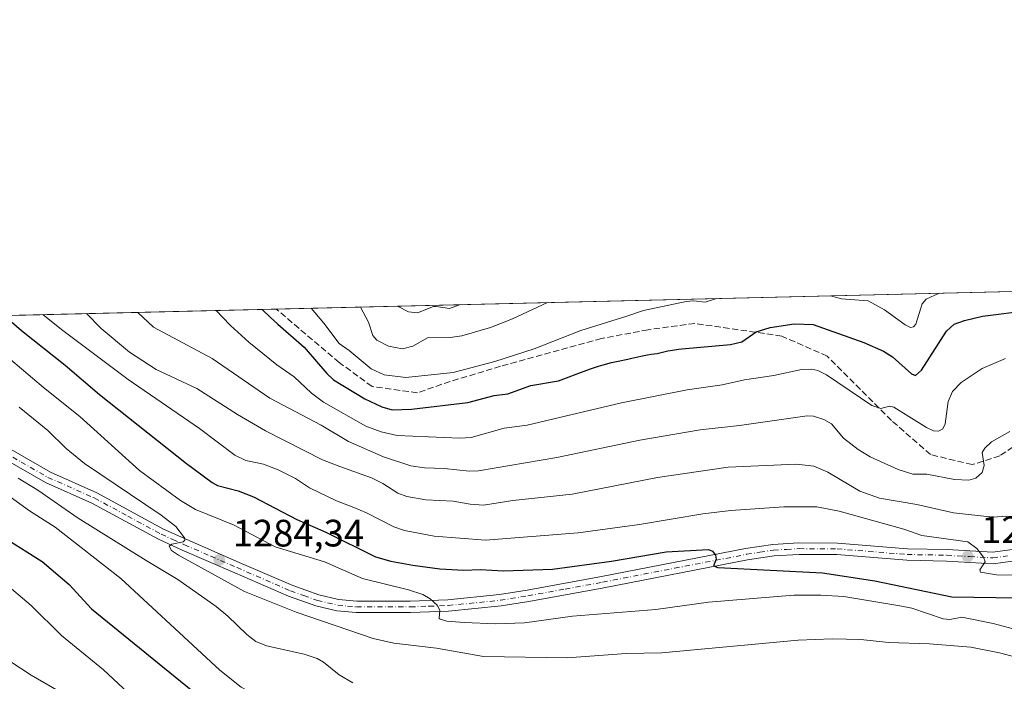
# Model space of a CAD drawing. Units: metres. Extents: x 661429 to 664883, y 4755779 to 4758409.
# Drawn here: x 661572 to 661830, y 4758000 to 4758173 of the extents above; entities that cross this region are included whole.
import ezdxf

# ---------------------------------------------------------------- set-up
doc = ezdxf.new("R2010")
doc.units = ezdxf.units.M
doc.header["$MEASUREMENT"] = 0
doc.linetypes.add('DGN Style 3', pattern=[2.307223458686699, 1.648016756204785, -0.6592067024819142])
doc.linetypes.add('DGN Style 4', pattern=[2.6384748266838614, 1.318413404963828, -0.6592067024819142, 0.001648016756204785, -0.6592067024819142])
for name, color, linetype, lineweight in [('Arbolado forestal CxS', 92, 'Continuous', 0), ('Comarca CxS', 21, 'Continuous', 0), ('Comunidad Autónoma CxS', 142, 'Continuous', 0), ('Curva de nivel maestra', 30, 'Continuous', 30), ('Curva de nivel normal', 30, 'Continuous', 0), ('Espacio natural protegido CxS', 121, 'Continuous', 0), ('Municipio CxS', 4, 'Continuous', 0), ('Pista no pavimentada Cxs', 111, 'Continuous', 0), ('Pista no pavimentada eje', 91, 'DGN Style 4', 0), ('Provincia CxS', 1, 'Continuous', 0), ('Punto de cota en terreno', 7, 'Continuous', 0), ('Rótulo de punto de cota en terreno', 7, 'Continuous', 0), ('Senda', 7, 'DGN Style 3', 0)]:
    doc.layers.add(name, color=color, linetype=linetype, lineweight=lineweight)
doc.styles.add('Style-Arial', font='txt')

# ---------------------------------------------------------------- blocks, each defined once
blk = doc.blocks.new('*U23')
at = {"layer": 'Arbolado forestal CxS', "color": 92, "linetype": 'Continuous', "lineweight": 0}
blk.add_polyline3d([(661472.5623000005, 4756230.624299999, 1208.610700000005), (661428.6500000004, 4758092.199999999, 1295.536399999997), (661895.2734000003, 4758103.312100001, 1252.854200000002), (661895.5399000002, 4758095.508500001, 1255.246599999999), (661900.3519000001, 4758084.8585, 1258.374800000005), (661909.9137000004, 4758083.9145, 1258.849700000006), (661931.0395000001, 4758104.163899999, 1256.317899999995), (662141.1272, 4758109.1669, 1341.873000000007)], dxfattribs=at)
blk = doc.blocks.new('*U24')
at = {"layer": 'Espacio natural protegido CxS', "color": 121, "linetype": 'Continuous', "lineweight": 0, "flags": 128}
blk.add_lwpolyline([(662842.2701000011, 4758038.901050001), (662728.9099500013, 4757966.989050001), (662724.3969500001, 4757964.126049999), (662509.5999999992, 4757827.86685), (662440.5229000007, 4757782.896100001), (662437.0589500006, 4757780.641100002), (662207.7959500016, 4757631.38905), (662189.6471000012, 4757619.574050001), (662189.4169500006, 4757619.424050001), (662148.4609500006, 4757592.76185), (662127.7101499999, 4757594.5209), (662127.4581499998, 4757594.58095), (662117.1529499998, 4757597.051950002), (662059.0900500012, 4757610.974950001), (661840.3867277337, 4757663.415415666), (661840.3764243041, 4757663.417901353), (661640.4259999993, 4757711.36195), (661522.4051000017, 4757377.020050001), (661446.9849500019, 4757370.6221), (661445.6698668883, 4757370.676585441), (661428.650001232, 4758092.199982403), (664827.0800012583, 4758173.129982404)], dxfattribs=at)
blk = doc.blocks.new('5PATER')
at = {"layer": 'Punto de cota en terreno', "linetype": 'Continuous', "lineweight": 0}
h = blk.add_hatch(color=51, dxfattribs=at)
edge = h.paths.add_edge_path()
edge.add_ellipse((0, 0), major_axis=(-0.1095731443231308, -0.1110710700762829), ratio=0.9994222409660322, start_angle=0, end_angle=360)

msp = doc.modelspace()

# ---------------------------------------------------------------- linework, layer by layer
at = {"layer": 'Arbolado forestal CxS', "color": 92, "linetype": 'Continuous', "lineweight": 0, "extrusion": (-0.0166064918581032, -0.0003954655755901143, 0.9998620244989532), "elevation": -11621.14672318697, "flags": 128}
msp.add_lwpolyline([(-4740996.869670592, 774642.5245191132), (-4740996.869670592, 774872.550044304)], dxfattribs=at)
at = {"layer": 'Arbolado forestal CxS', "color": 92, "linetype": 'Continuous', "lineweight": 0, "extrusion": (0.2190260273064714, 0.005215887731993875, 0.9757050752545628), "elevation": 170951.8257305154, "flags": 128}
msp.add_lwpolyline([(4740996.796611824, -755417.6122861095), (4740996.796611824, -755633.6796799678)], dxfattribs=at)
at = {"layer": 'Comarca CxS', "color": 21, "linetype": 'Continuous', "lineweight": 0, "flags": 128}
msp.add_lwpolyline([(661859.9981000009, 4755787.7828), (661483.2200012319, 4755778.809982427), (661461.7464000008, 4756689.1418), (661445.6698668883, 4757370.676585441), (661428.650001232, 4758092.199982403), (664827.0800012583, 4758173.129982404), (664834.9991999998, 4757844.460200001), (664846.307869637, 4757375.121701248), (664882.8200012571, 4755859.769982425), (663964.9703520029, 4755837.91179099), (663874.1853710504, 4755835.749786032)], close=True, dxfattribs=at)
at = {"layer": 'Comunidad Autónoma CxS', "color": 142, "linetype": 'Continuous', "lineweight": 0, "flags": 128}
msp.add_lwpolyline([(661859.9981000009, 4755787.7828), (661483.2200012319, 4755778.809982427), (661461.7464000008, 4756689.1418), (661445.6698668883, 4757370.676585441), (661428.650001232, 4758092.199982403), (664827.0800012583, 4758173.129982404), (664834.9991999998, 4757844.460200001), (664846.307869637, 4757375.121701248), (664882.8200012571, 4755859.769982425), (663964.9703520029, 4755837.91179099), (663874.1853710504, 4755835.749786032)], close=True, dxfattribs=at)
at = {"layer": 'Curva de nivel maestra', "color": 30, "linetype": 'Continuous', "lineweight": 30, "flags": 128}
for points, elevation in [([(661635.6703000005, 4758097.130000001), (661637.8200000003, 4758095.130100001), (661639.8200000003, 4758093.210100001), (661646.7000000002, 4758087.210100001), (661652.6399999997, 4758080.300100001), (661654.4299999997, 4758078.690099999), (661662.6299999999, 4758073.690099999), (661667.1299999999, 4758071.590100001), (661669.8300000001, 4758070.790100001), (661674.9100000003, 4758070.960100001), (661689.6500000004, 4758072.700099999), (661696.54, 4758074.5101), (661700.1500000004, 4758074.9901), (661706.2100000001, 4758077.120100001), (661713.4800000006, 4758078.390100001), (661720.8700000001, 4758081.200099999), (661722.0700000003, 4758081.610099999), (661723.9699999997, 4758082.200099999), (661725.2000000002, 4758082.5601), (661727.3600000005, 4758083.170100001), (661729.0700000003, 4758083.5801), (661731.5999999996, 4758084.0801), (661732.6500000004, 4758084.300100001), (661735.0499999998, 4758084.8301), (661736.7699999996, 4758085.1801), (661737.7400000002, 4758085.350099999), (661739.3300000001, 4758085.600099999), (661740.4100000003, 4758085.8101), (661742.0999999996, 4758086.220100001), (661743.3200000003, 4758086.470100001), (661744.9500000002, 4758086.720100001), (661745.7699999996, 4758086.8201), (661758.5599999997, 4758087.920100001), (661761.5700000003, 4758088.610099999), (661765.3300000001, 4758091.2301), (661768.9699999997, 4758092.4101), (661775.29, 4758093.3301), (661780.2599999999, 4758093.1801), (661793.5300000003, 4758088.420100001), (661798.6900000004, 4758086.200099999), (661801.0999999996, 4758084.690099999), (661806.0999999996, 4758080.2501), (661807.1100000005, 4758079.800100001), (661808.6500000004, 4758081.210100001), (661815.2100000001, 4758091.390100001), (661817.2699999996, 4758093.280099999), (661819.9299999997, 4758094.2401), (661824.6900000004, 4758095.340100001), (661837.1699999999, 4758096.9101)], 1250), ([(661567.9856000004, 4758095.5154), (661572.5599999997, 4758091.610099999), (661584.0300000003, 4758082.520099999), (661593.0700000003, 4758074.790100001), (661615.8499999996, 4758056.720100001), (661622.6100000005, 4758051.710100001), (661624.0199999996, 4758050.950099999), (661629.3899999997, 4758049.5101), (661633.4000000004, 4758047.960100001), (661644.8200000003, 4758041.970100001), (661652.4000000004, 4758038.720100001), (661665.4100000003, 4758032.190099999), (661669.4500000002, 4758031.0801), (661675.2199999997, 4758030.020099999), (661682.3600000005, 4758029.110099999), (661688.6100000005, 4758028.700099999), (661692.8600000005, 4758028.870100001), (661699.0499999998, 4758028.540100001), (661711.8899999997, 4758029.0001), (661727.3499999996, 4758031.040100001), (661741.6600000003, 4758033.540100001), (661752.8399999999, 4758034.140100001), (661753.8700000001, 4758033.6801), (661754.6100000005, 4758032.670100001), (661754.8200000003, 4758031.5601), (661754.1399999997, 4758029.870100001), (661755.25, 4758029.390100001), (661782.7100000001, 4758028.050100001), (661796.4400000004, 4758025.9001), (661816.6500000004, 4758021.690099999), (661833.9900000002, 4758021.460100001)], 1275), ([(661568.2599999999, 4758037.0801), (661577.9600000001, 4758030.970100001), (661585.0700000003, 4758024.950099999), (661590.9299999997, 4758018.5701), (661619.8499999996, 4757995.020099999), (661630.3799999999, 4757982.370100001), (661654.3499999996, 4757974.9901), (661667.7199999997, 4757972.470100001), (661677.4800000006, 4757971.380100001), (661684.2599999999, 4757971.0001), (661690.4199999999, 4757969.7601), (661707.5999999996, 4757967.5001), (661716.3600000005, 4757967.220100001), (661727.4100000003, 4757968.860099999), (661745.1299999999, 4757969.870100001), (661772.5599999997, 4757973.0801), (661798.5, 4757974.590100001), (661834.8899999997, 4757975.9001)], 1300)]:
    msp.add_lwpolyline(points, dxfattribs=dict(at, elevation=elevation))
at = {"layer": 'Curva de nivel normal', "color": 30, "linetype": 'Continuous', "lineweight": 0, "flags": 128}
for points, elevation in [([(661648.5527999997, 4758097.436699999), (661651.8899999997, 4758093.5), (661655.9000000004, 4758088.180000001), (661658.5199999996, 4758086.380000001), (661664.29, 4758081.52), (661667.7400000002, 4758079.949999999), (661673.3899999997, 4758079.27), (661685.8499999996, 4758080.59), (661696.7599999999, 4758083.480000001), (661707.0599999997, 4758086.800000001), (661719.2699999996, 4758091.609999999), (661731.3499999996, 4758095.390000001), (661735.7599999999, 4758096.800000001), (661746.9299999997, 4758099.180000001), (661748.8700000001, 4758099.41), (661751.9199999999, 4758099.060000001), (661754.8651999999, 4758099.968599999)], 1245), ([(661784.7871000003, 4758100.681100001), (661784.79, 4758100.680000001)], 1245), ([(661784.79, 4758100.680000001), (661787.6699999999, 4758099.890000001), (661794.6500000004, 4758099.359999999), (661798.9400000004, 4758097), (661804.3899999997, 4758093.050000001), (661805.8300000001, 4758092.4), (661806.5999999996, 4758092.59), (661807.2100000001, 4758093.25), (661808.3899999997, 4758097.220000001), (661808.9000000004, 4758098.619999999), (661809.8700000001, 4758099.84), (661813.3499999996, 4758101.359999999)], 1245), ([(661813.3499999996, 4758101.359999999), (661813.3547999999, 4758101.361400001)], 1245), ([(661623.6561000004, 4758096.843900001), (661623.6600000003, 4758096.84), (661625.3300000001, 4758095.08), (661627.4299999997, 4758092.91), (661632.2000000002, 4758088.49), (661639.5899999999, 4758082.57), (661644.0999999996, 4758079.470000001), (661648.6900000004, 4758075.119999999), (661651.8300000001, 4758072.82), (661662.9100000003, 4758066.480000001), (661666.9400000004, 4758064.970000001), (661671.1200000001, 4758064.029999999), (661687.5700000003, 4758063.33), (661690.54, 4758063.5), (661699.2100000001, 4758066), (661705.2199999997, 4758066.789999999), (661729.9400000004, 4758072.59), (661747.25, 4758076.07), (661756.3600000005, 4758077.34), (661762.2300000006, 4758078.689999999), (661769.9699999997, 4758079.779999999), (661777.2000000002, 4758081.34), (661779.9400000004, 4758081.430000001), (661781.4800000006, 4758081.060000001), (661783.7400000002, 4758079.92), (661795.6699999999, 4758071.880000001), (661798.0499999998, 4758071.119999999), (661800.3200000003, 4758071.730000001), (661801.4600000001, 4758071.5), (661810.0199999996, 4758066.130000001), (661811.8399999999, 4758065.310000001), (661813.1799999997, 4758065.140000001), (661814.3099999997, 4758065.83), (661814.9299999997, 4758067.100000001), (661815.6900000004, 4758073), (661816.79, 4758075.619999999), (661819.0800000001, 4758077.980000001), (661824.6399999997, 4758081.619999999), (661830.7199999997, 4758084.210000001)], 1255), ([(661661.5520000001, 4758097.746300001), (661663.5999999996, 4758093.779999999), (661664.7699999996, 4758090.32), (661665.79, 4758089.08), (661668.8799999999, 4758087.480000001), (661672.5599999997, 4758086.789999999), (661675.2100000001, 4758087.439999999), (661679.1200000001, 4758089.640000001), (661685.0599999997, 4758089.76), (661688.1100000005, 4758090.16), (661695.6299999999, 4758092.34), (661701.3600000005, 4758094.67), (661710.54, 4758098.91), (661710.5470000004, 4758098.9132)], 1240), ([(661671.1788, 4758097.975600001), (661674.1200000001, 4758096.5), (661676.4500000002, 4758096.25), (661680.6327999998, 4758097.8937), (661681.3471999997, 4758097.9254), (661684.8300000001, 4758097.33), (661687.5, 4758098.359999999), (661687.5062999995, 4758098.364499999)], 1235), ([(661578.1595999999, 4758095.760399999), (661583.0300000003, 4758091.859999999), (661600.5300000003, 4758078.710000001), (661619.3099999997, 4758065.890000001), (661628.5499999998, 4758058.92), (661631.4600000001, 4758057.470000001), (661636.0899999999, 4758056.529999999), (661639.9199999999, 4758055.08), (661644.4400000004, 4758052.75), (661648.1699999999, 4758050.359999999), (661655.2199999997, 4758046.91), (661659.7400000002, 4758045.180000001), (661663.0800000001, 4758043.789999999), (661670.2199999997, 4758040.100000001), (661673.0499999998, 4758039.140000001), (661680.8200000003, 4758037.680000001), (661694.3099999997, 4758036.550000001), (661718.5800000001, 4758038.539999999), (661734.7400000002, 4758040.689999999), (661751.3600000005, 4758043.470000001), (661758.6200000001, 4758044.390000001), (661772.6100000005, 4758045.359999999), (661781.2199999997, 4758045.34), (661787.0499999998, 4758044.189999999), (661804.0899999999, 4758039.49), (661808.7699999996, 4758037.84), (661820.8499999996, 4758036.130000001), (661823.2000000002, 4758034.380000001), (661824.9299999997, 4758032.100000001), (661825.4000000004, 4758030.930000001), (661824.0199999996, 4758028.77), (661824.1200000001, 4758028.199999999), (661828.3300000001, 4758027.49), (661845.6600000003, 4758027.109999999)], 1270), ([(661589.6568999998, 4758096.034299999), (661589.6600000003, 4758096.029999999), (661593.4500000002, 4758092.109999999), (661600.8899999997, 4758085.9), (661607.9100000003, 4758081.350000001), (661618.5700000003, 4758076.359999999), (661629.2000000002, 4758069.560000001), (661636.5599999997, 4758065.310000001), (661651.5800000001, 4758057.67), (661656.1200000001, 4758055.880000001), (661664.3600000005, 4758052.930000001), (661667.3499999996, 4758051.449999999), (661671.3099999997, 4758048.949999999), (661673.6799999997, 4758048.039999999), (661678.6799999997, 4758047.130000001), (661685.8499999996, 4758046.800000001), (661690.3099999997, 4758045.99), (661693.8200000003, 4758045.76), (661701.4600000001, 4758047), (661717.0199999996, 4758048.66), (661739.4299999997, 4758053), (661757.9600000001, 4758055.710000001), (661775.9299999997, 4758056.539999999), (661780.4800000006, 4758056.01), (661784.0700000003, 4758054.460000001), (661792.5, 4758049.439999999), (661797.6399999997, 4758047.58), (661807.4199999999, 4758045.930000001), (661817.0899999999, 4758043.779999999), (661827.3799999999, 4758042.619999999), (661831.1500000004, 4758042.869999999)], 1265), ([(661603.0467999997, 4758096.3532), (661603.0499999998, 4758096.350000001), (661607.2000000002, 4758092.430000001), (661622.5700000003, 4758084.289999999), (661637.7199999997, 4758073.800000001), (661651.2000000002, 4758066.779999999), (661658.3700000001, 4758062.460000001), (661667.54, 4758058.49), (661674.6699999999, 4758056.100000001), (661678.29, 4758055.539999999), (661683.5800000001, 4758055.4), (661690.04, 4758054.67), (661692.4299999997, 4758054.75), (661712.9800000006, 4758058.300000001), (661734.75, 4758062.850000001), (661750.6299999999, 4758065.539999999), (661760.9500000002, 4758066.630000001), (661778.7199999997, 4758069.210000001), (661780.3700000001, 4758069.109999999), (661783.0199999996, 4758068.279999999), (661785.0300000003, 4758067.140000001), (661788.2100000001, 4758063.34), (661792.0999999996, 4758060.350000001), (661795.2199999997, 4758058.439999999), (661802.5499999998, 4758055.09), (661806.4100000003, 4758053.91), (661810.0800000001, 4758053.91), (661817.3499999996, 4758052.470000001), (661821.0700000003, 4758052.289999999), (661822.9400000004, 4758052.810000001), (661824.5599999997, 4758054.33), (661825.1100000005, 4758056.199999999), (661824.5899999999, 4758059.57), (661825.29, 4758060.76), (661827.0599999997, 4758062.369999999), (661831.8899999997, 4758065.119999999)], 1260), ([(661560.9100000003, 4758091.33), (661578.3399999999, 4758076.609999999), (661587.8899999997, 4758069.029999999), (661603.5700000003, 4758054.84), (661614.3200000003, 4758046.960000001), (661618.2400000002, 4758044.65), (661628.3799999999, 4758040.5), (661639.1600000003, 4758034.859999999), (661652.0499999998, 4758030.930000001), (661662.04, 4758026.52), (661674.0899999999, 4758023.600000001), (661677.8399999999, 4758022.32), (661679.8200000003, 4758021.210000001), (661681.6399999997, 4758019.51), (661682.29, 4758018.230000001), (661682.1200000001, 4758016.07), (661682.3799999999, 4758015.859999999), (661684.1200000001, 4758015.369999999), (661688.6900000004, 4758014.970000001), (661696.9800000006, 4758014.630000001), (661704.5700000003, 4758014.930000001), (661717.1600000003, 4758016.609999999), (661739.0300000003, 4758018.369999999), (661752.8200000003, 4758020.300000001), (661775.2300000006, 4758022.119999999), (661782.2599999999, 4758022.189999999), (661788.2699999996, 4758021.83), (661803.04, 4758019.390000001), (661806.1500000004, 4758018.74), (661814.3600000005, 4758015.99), (661816.1399999997, 4758015.789999999), (661819.2800000003, 4758016.380000001), (661827.4600000001, 4758014.689999999), (661837.9600000001, 4758011.9)], 1280), ([(661571.9299999997, 4758071.52), (661579.4500000002, 4758065.380000001), (661584.29, 4758060.619999999), (661589.1200000001, 4758056.67), (661609.25, 4758043.15), (661613.0800000001, 4758040.17), (661615.3600000005, 4758037.17), (661615.4100000003, 4758036.619999999), (661614.9699999997, 4758036.140000001), (661612.0099999999, 4758035.52), (661611.29, 4758035.029999999), (661611.9500000002, 4758033.91), (661613.7800000003, 4758032.66), (661631.0499999998, 4758023.130000001), (661644.6299999999, 4758017.720000001), (661664.8099999997, 4758010.779999999), (661670.2800000003, 4758009.600000001), (661681.4900000002, 4758008.26), (661693.7800000003, 4758006.08), (661715.7000000002, 4758005.710000001), (661731.2000000002, 4758006.82), (661740.5199999996, 4758007), (661776.3099999997, 4758010.310000001), (661785.29, 4758010.710000001), (661792.7400000002, 4758010.560000001), (661800.0199999996, 4758009.76), (661810.7999999998, 4758009.430000001), (661821.5899999999, 4758008.52), (661829.1399999997, 4758007.02), (661851.2000000002, 4758001.15)], 1285), ([(661571.6799999997, 4758052.880000001), (661576.9000000004, 4758049.67), (661587.4100000003, 4758042.390000001), (661605.2699999996, 4758031.220000001), (661613.6100000005, 4758026.279999999), (661623.6200000001, 4758019.15), (661626.7100000001, 4758016.630000001), (661631.6500000004, 4758011.84), (661634.0800000001, 4758010.02), (661636.8700000001, 4758008.83), (661646.7599999999, 4758006.65), (661650.1399999997, 4758005.560000001), (661651.8200000003, 4758004.560000001), (661655.8899999997, 4758001.220000001), (661659.4699999997, 4757999.140000001)], 1290), ([(661569.6399999997, 4758047.970000001), (661574.6399999997, 4758044.279999999), (661581.4100000003, 4758040.029999999), (661598.5999999996, 4758026.52), (661624.6399999997, 4758002.52), (661630.2300000006, 4757998), (661634.5, 4757995.74), (661639.2999999998, 4757994.66), (661645.8200000003, 4757992.66), (661653.7999999998, 4757988.289999999), (661657.3300000001, 4757986.91), (661661.4900000002, 4757985.869999999), (661666.6200000001, 4757985.07), (661685.7100000001, 4757983.57), (661691.7599999999, 4757982.210000001), (661699.7199999997, 4757982.369999999), (661706.4900000002, 4757981.600000001), (661712.4699999997, 4757981.41), (661739.2199999997, 4757982.550000001), (661777.4400000004, 4757985.9), (661796.5499999998, 4757987.039999999), (661818.04, 4757986.980000001), (661845.3899999997, 4757987.980000001)], 1295), ([(661567.6399999997, 4758025.720000001), (661575.0999999996, 4758019.460000001), (661583.0300000003, 4758011.59), (661594.1100000005, 4758002.529999999), (661600.5899999999, 4757996.57)], 1305), ([(661564.3899999997, 4758008.15), (661575.1399999997, 4758001.130000001), (661582.4100000003, 4757996.980000001)], 1310)]:
    msp.add_lwpolyline(points, dxfattribs=dict(at, elevation=elevation))
at = {"layer": 'Municipio CxS', "color": 4, "linetype": 'Continuous', "lineweight": 0, "flags": 128}
msp.add_lwpolyline([(662842.2701000011, 4758038.901050001), (662728.9099500013, 4757966.989050001), (662724.3969500001, 4757964.126049999), (662509.5999999992, 4757827.86685), (662440.5229000007, 4757782.896100001), (662437.0589500006, 4757780.641100002), (662207.7959500016, 4757631.38905), (662189.6471000012, 4757619.574050001), (662189.4169500006, 4757619.424050001), (662148.4609500006, 4757592.76185), (662147.182, 4757591.928999999), (662144.8499999989, 4757590.411), (662127.7101499999, 4757594.5209), (662127.4581499998, 4757594.58095), (662117.1529499998, 4757597.051950002), (662059.0900500012, 4757610.974950001), (661840.3867277337, 4757663.415415666), (661840.3764243041, 4757663.417901353), (661640.4259999993, 4757711.36195), (661522.4051000017, 4757377.020050001), (661446.9849500019, 4757370.6221), (661445.6698668883, 4757370.676585441), (661428.650001232, 4758092.199982403), (664827.0800012583, 4758173.129982404)], dxfattribs=at)
at = {"layer": 'Pista no pavimentada Cxs', "color": 111, "linetype": 'Continuous', "lineweight": 0}
for points in [[(661566.2701000003, 4758062.4001, 1300.007800000007), (661580.2001, 4758054.4001, 1294.884600000005), (661592.3400999998, 4758049.0001, 1290.7307), (661609.8701, 4758039.5101, 1288.082500000004), (661615.9600999998, 4758036.7301, 1288.449600000007), (661629.7200999996, 4758030.770099999, 1292.5092), (661643.7200999996, 4758024.6801, 1289.247099999993), (661650.6201, 4758022.220100001, 1288.769100000005), (661655.7801000001, 4758021.050100001, 1289.753100000002), (661660.5701000001, 4758020.5701, 1291.667000000001), (661674.5500999996, 4758020.5801, 1283.694900000002), (661684.4301000005, 4758020.950099999, 1283.064599999998), (661698.0000999998, 4758022.300100001, 1283.398799999995), (661705.1901000004, 4758023.4801, 1286.773799999995), (661724.7500999998, 4758027.030099999, 1291.004100000006), (661762.5500999996, 4758034.360099999, 1281.199900000007), (661769.7200999996, 4758035.4801, 1280.665500000003), (661776.5301000001, 4758035.860099999, 1277.619900000005), (661786.6101000002, 4758035.800100001, 1274.186300000001), (661804.9801000003, 4758034.340100001, 1272.286699999997), (661815.3901000004, 4758034.120100001, 1270.947400000005), (661827.3601000002, 4758033.4301, 1272.028000000006), (661834.4301000005, 4758034.4001, 1272.3364)], [(661566.2701000003, 4758062.4001, 1300.007800000007), (661580.2001, 4758054.4001, 1294.884600000005), (661592.3400999998, 4758049.0001, 1290.7307), (661609.8701, 4758039.5101, 1288.082500000004), (661615.9600999998, 4758036.7301, 1288.449600000007), (661629.7200999996, 4758030.770099999, 1292.5092), (661643.7200999996, 4758024.6801, 1289.247099999993), (661650.6201, 4758022.220100001, 1288.769100000005), (661655.7801000001, 4758021.050100001, 1289.753100000002), (661660.5701000001, 4758020.5701, 1291.667000000001), (661674.5500999996, 4758020.5801, 1283.694900000002), (661684.4301000005, 4758020.950099999, 1283.064599999998), (661698.0000999998, 4758022.300100001, 1283.398799999995), (661705.1901000004, 4758023.4801, 1286.773799999995), (661724.7500999998, 4758027.030099999, 1291.004100000006), (661762.5500999996, 4758034.360099999, 1281.199900000007), (661769.7200999996, 4758035.4801, 1280.665500000003), (661776.5301000001, 4758035.860099999, 1277.619900000005), (661786.6101000002, 4758035.800100001, 1274.186300000001), (661804.9801000003, 4758034.340100001, 1272.286699999997), (661815.3901000004, 4758034.120100001, 1270.947400000005), (661827.3601000002, 4758033.4301, 1272.028000000006), (661834.4301000005, 4758034.4001, 1272.3364)], [(661835.0701000001, 4758031.460100001, 1273.319699999993), (661827.4801000003, 4758030.4101, 1271.053199999995), (661815.2701000003, 4758031.120100001, 1271.293999999994), (661804.8201000001, 4758031.340100001, 1272.131399999998), (661786.4901000002, 4758032.800100001, 1274.178), (661776.6101000002, 4758032.860099999, 1275.911900000006), (661770.0401, 4758032.5001, 1275.090599999996), (661763.0701000001, 4758031.4001, 1279.601299999995), (661725.3101000005, 4758024.090100001, 1290.690100000007), (661705.7100999998, 4758020.520099999, 1285.370200000005), (661698.4001000002, 4758019.3201, 1282.086200000005), (661684.6300999997, 4758017.950099999, 1281.600000000006), (661674.6300999997, 4758017.5801, 1283.337), (661660.4001000002, 4758017.5701, 1287.453699999998), (661655.3000999996, 4758018.090100001, 1289.528900000005), (661649.7801000001, 4758019.340100001, 1292.585900000006), (661642.6201, 4758021.880100001, 1291.880499999999), (661628.5201000003, 4758028.0101, 1291.528099999996), (661614.7401000002, 4758033.9901, 1289.836599999995), (661608.5301000001, 4758036.8301, 1288.949500000002), (661591.0201000003, 4758046.300100001, 1290.3845), (661578.8400999998, 4758051.720100001, 1294.562200000001), (661564.8201000001, 4758059.7601, 1297.596699999995)], [(661835.0701000001, 4758031.460100001, 1273.319699999993), (661827.4801000003, 4758030.4101, 1271.053199999995), (661815.2701000003, 4758031.120100001, 1271.293999999994), (661804.8201000001, 4758031.340100001, 1272.131399999998), (661786.4901000002, 4758032.800100001, 1274.178), (661776.6101000002, 4758032.860099999, 1275.911900000006), (661770.0401, 4758032.5001, 1275.090599999996), (661763.0701000001, 4758031.4001, 1279.601299999995), (661725.3101000005, 4758024.090100001, 1290.690100000007), (661705.7100999998, 4758020.520099999, 1285.370200000005), (661698.4001000002, 4758019.3201, 1282.086200000005), (661684.6300999997, 4758017.950099999, 1281.600000000006), (661674.6300999997, 4758017.5801, 1283.337), (661660.4001000002, 4758017.5701, 1287.453699999998), (661655.3000999996, 4758018.090100001, 1289.528900000005), (661649.7801000001, 4758019.340100001, 1292.585900000006), (661642.6201, 4758021.880100001, 1291.880499999999), (661628.5201000003, 4758028.0101, 1291.528099999996), (661614.7401000002, 4758033.9901, 1289.836599999995), (661608.5301000001, 4758036.8301, 1288.949500000002), (661591.0201000003, 4758046.300100001, 1290.3845), (661578.8400999998, 4758051.720100001, 1294.562200000001), (661564.8201000001, 4758059.7601, 1297.596699999995)]]:
    msp.add_polyline3d(points, dxfattribs=at)
at = {"layer": 'Pista no pavimentada eje', "color": 91, "linetype": 'DGN Style 4', "lineweight": 0}
msp.add_polyline3d([(661565.5450999998, 4758061.0801, 1298.314199999993), (661572.5100999996, 4758057.0801, 1294.135699999999), (661579.5201000003, 4758053.0601, 1293.7255), (661591.6801000005, 4758047.6501, 1288.908200000005), (661600.4451000001, 4758042.905099999, 1288.084099999993), (661609.2001, 4758038.170100001, 1287.608200000002), (661612.3051000005, 4758036.7501, 1287.310100000002), (661615.3501000004, 4758035.360099999, 1288.818799999994), (661622.2401000002, 4758032.370100001, 1286.484200000006), (661629.1201, 4758029.390100001, 1291.850699999995), (661643.1700999998, 4758023.280099999, 1289.902600000001), (661646.6201, 4758022.050100001, 1290.171799999996), (661650.2001, 4758020.780099999, 1290.607600000003), (661655.5401, 4758019.5701, 1289.515700000004), (661658.0900999998, 4758019.3101, 1288.7834), (661660.4851000002, 4758019.0701, 1289.536900000006), (661674.5900999998, 4758019.0801, 1283.518700000001), (661679.5301000001, 4758019.265100001, 1282.380999999994), (661684.5301000001, 4758019.450099999, 1282.339399999997), (661698.2001, 4758020.8101, 1282.732600000003), (661705.4501, 4758022.0001, 1285.067500000005), (661715.2301000003, 4758023.7751, 1288.573600000003), (661725.0301000001, 4758025.5601, 1290.792100000006), (661743.9101, 4758029.215100001, 1281.473400000003), (661762.8101000005, 4758032.880100001, 1277.851599999995), (661766.2950999998, 4758033.4301, 1277.665800000002), (661769.8800999997, 4758033.9901, 1277.869099999996), (661773.2851, 4758034.1801, 1277.5429), (661776.5701000001, 4758034.360099999, 1276.748300000007), (661786.5500999996, 4758034.300100001, 1274.181599999996), (661804.9001000002, 4758032.840100001, 1271.672099999996), (661815.3300999999, 4758032.620100001, 1270.675700000007), (661821.3151000004, 4758032.2751, 1270.558799999999), (661827.4200999998, 4758031.920100001, 1270.679000000004), (661831.2150999998, 4758032.4451, 1270.105299999996)], dxfattribs=at)
at = {"layer": 'Provincia CxS', "color": 1, "linetype": 'Continuous', "lineweight": 0, "flags": 128}
msp.add_lwpolyline([(661859.9981000009, 4755787.7828), (661483.2200012319, 4755778.809982427), (661461.7464000008, 4756689.1418), (661445.6698668883, 4757370.676585441), (661428.650001232, 4758092.199982403), (664827.0800012583, 4758173.129982404), (664834.9991999998, 4757844.460200001), (664846.307869637, 4757375.121701248), (664882.8200012571, 4755859.769982425), (663964.9703520029, 4755837.91179099), (663874.1853710504, 4755835.749786032)], close=True, dxfattribs=at)
at = {"layer": 'Senda', "color": 7, "linetype": 'DGN Style 3', "lineweight": 0}
msp.add_polyline3d([(661879.0307, 4758068.2421, 1266.564199999993), (661867.2755000005, 4758069.632900001, 1281.057499999995), (661853.7156999996, 4758066.3255, 1283.100999999995), (661844.4550999999, 4758064.3411, 1284.3897), (661836.5176999997, 4758063.6797, 1285.197499999995), (661829.2417000001, 4758058.718699999, 1277.775099999999), (661821.9654999999, 4758056.403700001, 1281.700700000001), (661811.0515000002, 4758059.049500001, 1280.822899999999), (661800.7988999998, 4758067.9793, 1279.727599999998), (661783.9316999996, 4758084.8465, 1263.268299999996), (661772.0253, 4758090.1381, 1268.739300000001), (661749.2050999999, 4758093.445499999, 1265.502099999998), (661736.9681000002, 4758091.7917, 1266.112599999993), (661724.7311000006, 4758089.476700001, 1260.317599999995), (661698.2726999996, 4758082.2005, 1258.159199999995), (661685.0434999998, 4758078.231899999, 1256.235000000001), (661676.4445000002, 4758075.2553, 1255.098499999993), (661664.5380999995, 4758076.9089, 1253.926699999996), (661655.9391000001, 4758083.192700001, 1261.995599999995), (661639.4084000001, 4758097.219000001, 1268.678599999999)], dxfattribs=at)

# ---------------------------------------------------------------- block references
at = {"layer": 'Arbolado forestal CxS', "color": 92, "linetype": 'Continuous', "lineweight": 0}
msp.add_blockref('*U23', (0, 0), dxfattribs=at)
at = {"layer": 'Espacio natural protegido CxS', "color": 121, "linetype": 'Continuous', "lineweight": 0}
msp.add_blockref('*U24', (0, 0), dxfattribs=at)
msp.add_blockref('*U24', (0, 0), dxfattribs=at)
at = {"layer": 'Punto de cota en terreno', "color": 7, "linetype": 'Continuous', "lineweight": 0, "xscale": 10, "yscale": 10, "zscale": 10}
for p in [(661624.4600000001, 4758031.41, 1284.339999999997), (661820.8099999997, 4758032.300000001, 1270.360000000001)]:
    msp.add_blockref('5PATER', p, dxfattribs=at)

# ---------------------------------------------------------------- texts
at = {"layer": 'Rótulo de punto de cota en terreno', "color": 7, "linetype": 'Continuous', "lineweight": 0, "style": 'Style-Arial'}
for s, p in [('1270,36', (661824.3378, 4758035.8278)), ('1284,34', (661627.9878000002, 4758034.937799999))]:
    msp.add_text(s, height=7.000000000000002, dxfattribs=at).set_placement(p)

doc.saveas('drawing.dxf')
